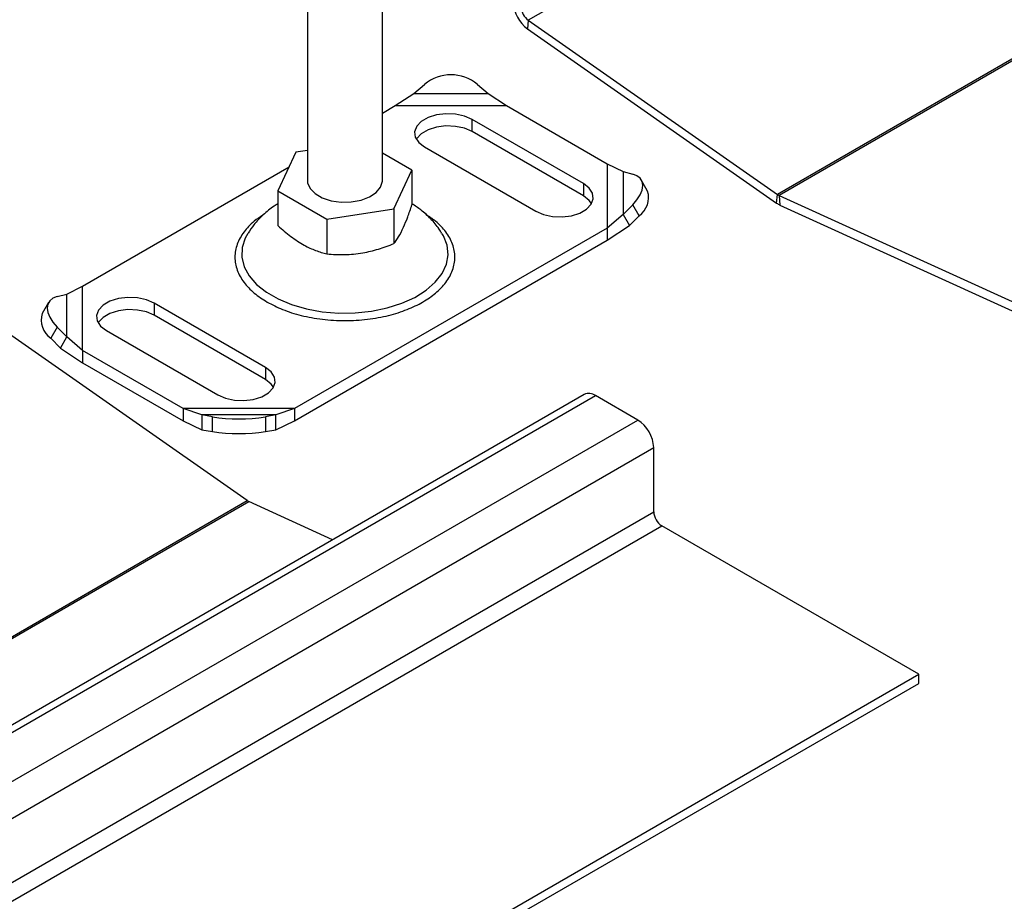
# Model space of a CAD drawing. Units: millimetres. Extents: x -106 to 420, y 0 to 297.
# Drawn here: x 111 to 130, y 85 to 102 of the extents above; entities that cross this region are included whole.
import ezdxf

# ---------------------------------------------------------------- set-up
doc = ezdxf.new("R2010")
doc.units = ezdxf.units.MM

msp = doc.modelspace()

# ---------------------------------------------------------------- linework, layer by layer
at = {"color": 7, "linetype": 'Continuous', "lineweight": 25}
for p, q in [((171.056276, 130.770258), (120.548648, 101.612825)), ((175.803993, 127.453226), (125.296365, 98.295794)), ((175.835669, 127.43494), (125.328042, 98.277507)), ((116.339921, 107.372048), (116.339921, 98.559885)), ((117.768492, 98.559885), (117.768492, 106.789774)), ((120.548648, 101.612825), (120.53281, 101.447954)), ((120.548648, 101.612825), (125.296365, 98.295794)), ((120.53281, 101.447954), (125.280527, 98.130923)), ((118.367405, 100.216625), (118.569436, 100.392046)), ((119.579588, 100.392046), (119.781619, 100.216625)), ((118.012729, 99.987714), (118.367405, 100.216625)), ((118.367405, 100.216625), (119.781619, 100.216625)), ((119.781619, 100.216625), (120.136294, 99.987714)), ((117.768492, 99.846719), (118.012729, 99.987714)), ((118.012729, 99.987714), (120.136294, 99.987714)), ((120.136294, 99.987714), (122.053339, 98.881028)), ((121.599893, 98.501333), (119.478573, 99.725945)), ((119.478573, 99.492648), (119.478573, 99.725945)), ((121.599893, 98.268036), (119.478573, 99.492648)), ((116.119816, 99.099297), (115.777805, 98.362446)), ((116.339921, 99.133344), (116.119816, 99.099297)), ((118.330609, 98.757324), (117.768492, 99.081826)), ((118.569436, 99.201111), (120.690756, 97.976499)), ((122.053339, 98.881028), (122.053339, 97.655119)), ((122.053339, 98.881028), (122.35521, 98.730923)), ((112.055074, 96.548433), (115.990256, 98.820165)), ((117.988598, 98.020472), (118.330609, 98.757324)), ((118.330609, 98.757324), (118.330609, 98.096523)), ((122.35521, 98.730923), (122.35521, 97.914515)), ((122.35521, 98.730923), (122.538311, 98.684011)), ((121.599893, 98.501333), (121.599893, 98.268036)), ((122.821572, 98.360924), (122.700824, 98.572363)), ((115.777805, 98.362446), (116.712196, 97.823034)), ((115.777805, 98.362446), (115.777805, 97.701646)), ((125.280527, 98.130923), (125.296365, 98.295794)), ((125.328042, 98.277507), (125.343881, 98.094349)), ((125.328042, 98.277507), (130.075759, 96.112941)), ((116.712196, 97.823034), (117.988598, 98.020472)), ((117.988598, 98.020472), (117.988598, 97.359672)), ((122.538311, 98.100862), (122.35521, 97.914515)), ((122.659059, 97.889423), (122.538311, 98.100862)), ((125.343881, 98.094349), (130.091598, 95.929783)), ((116.712196, 97.823034), (116.712196, 97.162233)), ((122.35521, 97.914515), (122.053339, 97.655119)), ((122.35521, 97.914515), (122.475958, 97.703076)), ((122.475958, 97.703076), (122.659059, 97.889423)), ((122.053339, 97.655119), (116.095684, 94.215838)), ((122.053339, 97.421822), (122.475958, 97.703076)), ((122.053339, 97.655119), (122.053339, 97.421822)), ((116.095684, 93.982541), (122.053339, 97.421822)), ((111.753204, 96.398328), (112.055074, 96.548433)), ((112.055074, 95.322525), (112.055074, 96.548433)), ((111.570102, 96.351416), (111.753204, 96.398328)), ((111.753204, 95.58192), (111.753204, 96.398328)), ((111.407589, 96.239768), (111.286841, 96.028329)), ((115.538978, 95.002441), (113.417658, 96.227053)), ((113.417658, 96.227053), (113.417658, 95.993756)), ((115.538978, 94.769144), (113.417658, 95.993756)), ((115.19484, 92.464307), (110.447123, 95.781339)), ((111.570102, 95.768268), (111.449354, 95.556828)), ((111.753204, 95.58192), (111.570102, 95.768268)), ((112.50852, 95.702219), (114.629841, 94.477607)), ((111.449354, 95.556828), (111.632456, 95.370481)), ((111.632456, 95.370481), (111.753204, 95.58192)), ((112.055074, 95.322525), (111.753204, 95.58192)), ((111.632456, 95.370481), (112.055074, 95.089227)), ((113.972119, 94.215838), (112.055074, 95.322525)), ((112.055074, 95.322525), (112.055074, 95.089227)), ((112.055074, 95.089227), (113.972119, 93.982541)), ((115.538978, 95.002441), (115.538978, 94.769144)), ((121.612909, 94.48727), (71.105282, 65.329837)), ((71.31955, 65.30862), (121.827177, 94.466052)), ((122.6353, 93.999533), (121.827177, 94.466052)), ((114.326795, 94.096218), (113.972119, 94.215838)), ((116.095684, 94.215838), (113.972119, 94.215838)), ((113.972119, 94.215838), (113.972119, 93.982541)), ((116.095684, 94.215838), (115.741008, 94.096218)), ((116.095684, 94.215838), (116.095684, 93.982541)), ((72.127672, 64.842101), (122.6353, 93.999533)), ((115.741008, 94.096218), (114.326795, 94.096218)), ((114.528825, 94.060233), (114.326795, 94.096218)), ((114.326795, 94.096218), (114.326795, 93.815072)), ((114.528825, 93.779087), (114.528825, 94.060233)), ((115.741008, 94.096218), (115.538978, 94.060233)), ((115.538978, 94.060233), (115.538978, 93.779087)), ((115.741008, 93.815072), (115.741008, 94.096218)), ((113.972119, 93.982541), (114.326795, 93.815072)), ((114.326795, 93.815072), (114.528825, 93.779087)), ((115.538978, 93.779087), (115.741008, 93.815072)), ((115.741008, 93.815072), (116.095684, 93.982541)), ((72.430718, 64.31721), (122.938345, 93.474643)), ((122.938345, 92.249831), (122.938345, 93.474643)), ((95.345319, 81.005423), (115.19484, 92.464307)), ((95.376996, 80.987136), (115.226517, 92.446021)), ((116.819169, 91.719903), (115.226517, 92.446021)), ((72.430718, 63.092399), (122.938345, 92.249831)), ((72.582241, 62.829954), (123.089868, 91.987386)), ((127.989108, 89.159115), (123.089868, 91.987386)), ((77.481481, 60.001683), (127.989108, 89.159115)), ((127.989108, 88.984142), (127.989108, 89.159115)), ((77.481481, 59.82671), (127.989108, 88.984142))]:
    msp.add_line(p, q, dxfattribs=at)
at = {"color": 7, "linetype": 'Continuous', "lineweight": 25, "flags": 128}
for points in [[(119.478573, 99.725945), (119.332093, 99.789247), (119.160653, 99.826161), (118.978143, 99.833696), (118.799349, 99.811243), (118.638754, 99.76062), (118.509371, 99.685928), (118.421679, 99.593219), (118.382785, 99.490003), (118.395838, 99.384642), (118.459782, 99.285672), (118.569436, 99.201111)], [(119.478573, 99.492648), (119.332093, 99.555949), (119.160653, 99.592863), (118.978143, 99.600399), (118.799349, 99.577946), (118.638754, 99.527323), (118.509371, 99.452631), (118.421679, 99.359922), (118.413729, 99.34688)], [(122.538311, 98.100862), (122.618819, 98.194002), (122.678642, 98.28807), (122.715481, 98.37945), (122.72792, 98.464632), (122.715481, 98.540341), (122.678642, 98.603668), (122.618819, 98.652179), (122.538311, 98.684011)], [(116.339921, 98.559885), (116.343666, 98.517716), (116.389722, 98.408613), (116.48506, 98.310729), (116.622609, 98.231324), (116.792168, 98.176286), (116.981161, 98.149698), (117.175571, 98.153532), (117.360981, 98.187503), (117.523638, 98.249092), (117.65148, 98.333732), (117.735024, 98.435143), (117.768076, 98.545807), (117.768492, 98.559885)], [(120.690756, 97.976499), (120.837236, 97.913198), (121.008675, 97.876284), (121.191185, 97.868748), (121.36998, 97.891201), (121.530574, 97.941824), (121.659958, 98.016516), (121.747649, 98.109225), (121.786544, 98.212441), (121.77349, 98.317802), (121.709547, 98.416772), (121.599893, 98.501333)], [(121.7556, 98.122267), (121.709547, 98.183475), (121.599893, 98.268036)], [(115.203533, 97.551042), (115.155911, 97.462945), (115.098901, 97.283354), (115.092532, 97.100809), (115.13697, 96.920038), (115.231062, 96.745723), (115.372374, 96.582379), (115.557244, 96.434236), (115.780884, 96.305131), (116.037503, 96.198408), (116.320454, 96.116831), (116.622409, 96.062512), (116.935547, 96.036859), (117.251759, 96.040536), (117.562853, 96.073447), (117.860775, 96.134741), (118.137806, 96.222829), (118.386773, 96.335431), (118.601227, 96.469629), (118.775614, 96.62195), (118.905418, 96.788446), (118.987276, 96.964807), (119.019068, 97.146464), (118.999972, 97.328713), (118.930482, 97.506833), (118.907075, 97.547478)], [(111.570102, 96.351416), (111.489594, 96.319585), (111.429771, 96.271073), (111.392933, 96.207746), (111.380494, 96.132037), (111.392933, 96.046856), (111.429771, 95.955475), (111.489594, 95.861408), (111.570102, 95.768268)], [(113.417658, 96.227053), (113.271178, 96.290355), (113.099738, 96.327269), (112.917228, 96.334804), (112.738433, 96.312351), (112.577839, 96.261728), (112.448455, 96.187036), (112.360764, 96.094327), (112.32187, 95.991111), (112.334923, 95.885751), (112.398867, 95.786781), (112.50852, 95.702219)], [(113.417658, 95.993756), (113.271178, 96.057058), (113.099738, 96.093971), (112.917228, 96.101507), (112.738433, 96.079054), (112.577839, 96.028431), (112.448455, 95.953739), (112.360764, 95.86103), (112.352814, 95.847988)], [(114.629841, 94.477607), (114.776321, 94.414306), (114.94776, 94.377392), (115.13027, 94.369856), (115.309065, 94.392309), (115.469659, 94.442933), (115.599043, 94.517624), (115.686734, 94.610333), (115.725628, 94.713549), (115.712575, 94.81891), (115.648631, 94.91788), (115.538978, 95.002441)], [(115.694684, 94.623376), (115.648631, 94.684583), (115.538978, 94.769144)]]:
    msp.add_lwpolyline(points, dxfattribs=at)
at = {"color": 7, "linetype": 'Continuous', "lineweight": 25}
for centre, radius, start, end in [((120.927659, 101.985564), 0.667031, 182.8291512, 233.7044579), ((120.746073, 101.88163), 0.333516, 182.8291512, 233.7044579), ((119.074512, 99.785842), 0.78904, 50.1996263, 129.8003737), ((122.416752, 98.236697), 0.423452, 304.9050737, 17.0596528), ((125.513084, 98.460608), 0.403454, 234.8012276, 245.2041489), ((125.412644, 98.460637), 0.201727, 234.8012276, 245.2041489), ((111.691661, 95.904102), 0.423452, 162.9403472, 235.0949263), ((121.70164, 94.290817), 0.215562, 54.3824225, 114.307119), ((115.033902, 97.366033), 3.344161, 261.3132466, 278.6867534), ((122.280396, 93.444702), 0.658631, 2.6054785, 57.3945217), ((115.033902, 97.084887), 3.344161, 261.3132466, 278.6867534), ((115.311118, 92.62915), 0.201727, 234.8012276, 245.2041489), ((123.26732, 92.264802), 0.329315, 182.6054785, 237.3945217)]:
    msp.add_arc(centre, radius, start, end, dxfattribs=at)
for points, knots in [([(115.777805, 98.116181), (115.753498, 98.10238), (115.650998, 98.044182), (115.495455, 97.911507), (115.327001, 97.739032), (115.245821, 97.611268), (115.211147, 97.556695)], [0, 0, 0, 0, 0.103713888, 0.437362576, 0.759676962, 1, 1, 1, 1]), ([(117.988598, 97.359672), (118.018283, 97.399521), (118.078297, 97.480082), (118.167214, 97.653825), (118.25221, 97.863117), (118.304317, 98.018247), (118.330609, 98.096523)], [0, 0, 0, 0, 0.264613611, 0.534965761, 0.765352422, 1, 1, 1, 1]), ([(118.900369, 97.549583), (118.88353, 97.579271), (118.825726, 97.681184), (118.692319, 97.833435), (118.519639, 97.996093), (118.389496, 98.079793), (118.330609, 98.117666)], [0, 0, 0, 0, 0.125539264, 0.430952745, 0.742515243, 1, 1, 1, 1]), ([(115.488105, 97.898033), (115.432727, 97.861913), (115.287531, 97.767208), (115.118353, 97.581519), (114.988476, 97.349818), (114.944611, 97.10175), (114.988688, 96.85384), (115.117539, 96.621679), (115.311189, 96.414735), (115.487393, 96.301585), (115.572933, 96.246655)], [0, 0, 0, 0, 0.079345473, 0.208036551, 0.342077826, 0.478963648, 0.61584947, 0.749890745, 0.878581823, 1, 1, 1, 1]), ([(115.572933, 96.246655), (115.668084, 96.197274), (115.864086, 96.095555), (116.222571, 95.983757), (116.624697, 95.909395), (117.054258, 95.883867), (117.483514, 95.909496), (117.886525, 95.983367), (118.241961, 96.09692), (118.543767, 96.241871), (118.794858, 96.4161), (118.991555, 96.621288), (119.119531, 96.853947), (119.163872, 97.101728), (119.119857, 97.349796), (118.990305, 97.581621), (118.814826, 97.772707), (118.661721, 97.872111), (118.598683, 97.913039)], [0, 0, 0, 0, 0.05914764, 0.121838201, 0.187135055, 0.253817602, 0.32050015, 0.385797004, 0.448487565, 0.507635205, 0.566782845, 0.629473405, 0.69477026, 0.761452807, 0.828135355, 0.893432209, 0.95612277, 1, 1, 1, 1]), ([(115.777805, 97.701646), (115.858906, 97.63072), (116.022867, 97.487331), (116.265793, 97.329267), (116.498007, 97.221383), (116.640365, 97.18207), (116.712196, 97.162233)], [0, 0, 0, 0, 0.264613611, 0.534965761, 0.765352422, 1, 1, 1, 1]), ([(116.712196, 97.162233), (116.822982, 97.155263), (117.046958, 97.141172), (117.3788, 97.174676), (117.69601, 97.249915), (117.890475, 97.322863), (117.988598, 97.359672)], [0, 0, 0, 0, 0.264613611, 0.534965761, 0.765352422, 1, 1, 1, 1])]:
    msp.add_open_spline(points, degree=3, knots=knots, dxfattribs=at)

doc.saveas('drawing.dxf')
